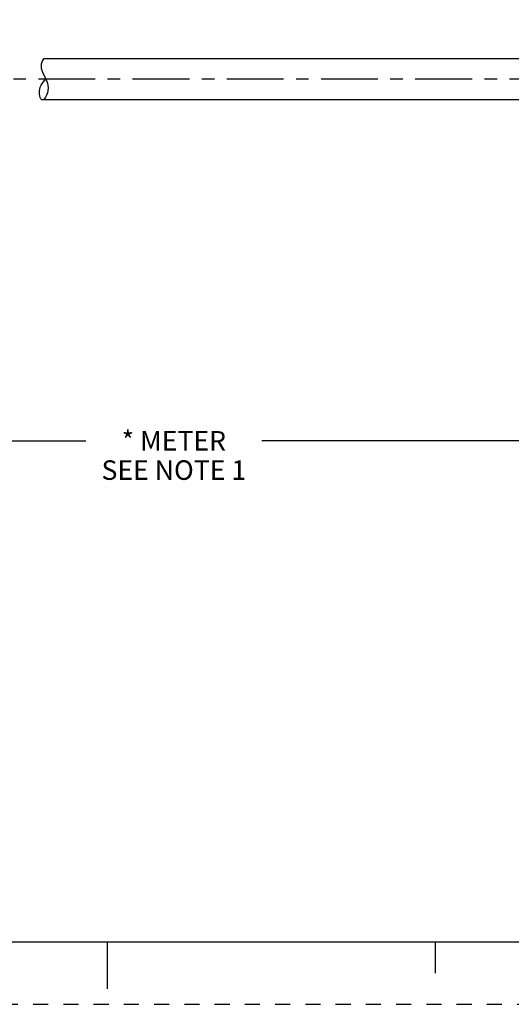
# Model space of a CAD drawing. Units: inches. Extents: x 0 to 22, y 0 to 17.
# Drawn here: x 10.3 to 14.2, y 0 to 7.9 of the extents above; entities that cross this region are included whole.
import ezdxf

# ---------------------------------------------------------------- set-up
doc = ezdxf.new("R2010")
doc.units = ezdxf.units.IN
doc.header["$LTSCALE"] = 1.21
doc.header["$MEASUREMENT"] = 0
doc.linetypes.add('CENTER', pattern=[0.6, 0.375, -0.075, 0.075, -0.075])
doc.linetypes.add('HIDDEN', pattern=[0.2, 0.1, -0.1])
doc.layers.get('0').update_dxf_attribs({"linetype": 'CONTINUOUS'})
doc.layers.add('AXIS_PART', color=7, linetype='CONTINUOUS')
doc.layers.add('DEFAULT_2', color=8, linetype='HIDDEN')
doc.styles.get("Standard").update_dxf_attribs({"font": 'txt', "width": 0.8})
doc.dimstyles.new('DIMSTYLE_1', dxfattribs={"dimtxt": 0.15625, "dimasz": 0.1875, "dimexe": 0.18, "dimexo": 0.0625, "dimgap": 0.09, "dimtad": 0, "dimtih": 1, "dimtoh": 1, "dimlfac": 0.714286, "dimzin": 4, "dimdsep": 46, "dimtxsty": 'STANDARD', "dimblk": '_FILLED', "dimblk1": '_FILLED', "dimblk2": '_FILLED', "dimcen": 0.09, "dimadec": 0, "dimazin": 0, "dimtp": 0.01, "dimtm": 0.01, "dimtfac": 1, "dimtofl": 0, "dimtmove": 0, "dimatfit": 3, "dimldrblk": '_FILLED', "dimfxl": 1, "dimtolj": 1, "dimtzin": 4, "dimarcsym": 0})

# ---------------------------------------------------------------- blocks, each defined once
blk = doc.blocks.new('_FILLED')
at = {"color": 0, "linetype": 'BYBLOCK'}
blk.add_solid([(0, 0), (-1, 0.167), (-1, -0.167)], dxfattribs=at)
blk = doc.blocks.new('*D1')
at = {"color": 2, "linetype": 'CONTINUOUS'}
for p, q in [((2.6403, 7.882), (2.6403, 4.3859)), ((20.4232, 7.3117), (20.4232, 4.3859)), ((2.6403, 4.5109), (10.8286, 4.5109)), ((20.4232, 4.5109), (12.2349, 4.5109))]:
    blk.add_line(p, q, dxfattribs=at)
at = {"color": 2, "linetype": 'CONTINUOUS', "xscale": 0.1875, "yscale": 0.1875, "zscale": 0.1875, "rotation": 180}
blk.add_blockref('_FILLED', (2.6403, 4.5109), dxfattribs=at)
at = {"color": 2, "linetype": 'CONTINUOUS', "xscale": 0.1875, "yscale": 0.1875, "zscale": 0.1875}
blk.add_blockref('_FILLED', (20.4232, 4.5109), dxfattribs=at)
at = {"color": 2, "linetype": 'CONTINUOUS', "insert": (11.5318, 4.589), "char_height": 0.15625, "width": 1.25, "attachment_point": 2, "line_spacing_factor": 0.9}
blk.add_mtext('* METER\\PSEE NOTE 1', dxfattribs=at)

msp = doc.modelspace()

# ---------------------------------------------------------------- linework, layer by layer
at = {"color": 7, "linetype": 'CONTINUOUS'}
for p, q in [((10.4892, 7.57), (10.481, 7.5566)), ((10.4716, 7.5266), (10.4703, 7.5101)), ((10.4703, 7.5101), (10.4713, 7.4937)), ((10.4713, 7.4937), (10.4747, 7.4776)), ((10.4752, 7.5419), (10.4716, 7.5266)), ((10.481, 7.5566), (10.4752, 7.5419)), ((10.4747, 7.4776), (10.4794, 7.464)), ((10.4794, 7.464), (10.4854, 7.4508)), ((10.4854, 7.4508), (10.492, 7.4378)), ((10.492, 7.4378), (10.5018, 7.4192)), ((10.5018, 7.4192), (10.511, 7.4002)), ((10.511, 7.4002), (10.5185, 7.3807)), ((10.5185, 7.3807), (10.524, 7.3586)), ((10.524, 7.3586), (10.5261, 7.3359)), ((10.5261, 7.3359), (10.5247, 7.3133)), ((10.5005, 7.2538), (10.4954, 7.2467)), ((10.5053, 7.2613), (10.5005, 7.2538)), ((10.5139, 7.2778), (10.5053, 7.2613)), ((10.5205, 7.2952), (10.5139, 7.2778)), ((10.5247, 7.3133), (10.5205, 7.2952)), ((10.4954, 7.2467), (10.4909, 7.241)), ((0.5, 0.5), (21.4962, 0.5)), ((11.0011, 0.124), (11.0011, 0.499)), ((13.625, 0.25), (13.625, 0.5))]:
    msp.add_line(p, q, dxfattribs=at)
msp.add_open_spline([(10.4909, 7.241), (10.4854, 7.2394), (10.4643, 7.2401), (10.4513, 7.2985), (10.4634, 7.3568), (10.4918, 7.3905), (10.5084, 7.4055)], degree=3, knots=[0, 0, 0, 0, 0.07098, 0.323553, 0.688441, 1, 1, 1, 1], dxfattribs=at)
at = {"layer": 'AXIS_PART', "color": 7, "linetype": 'CONTINUOUS'}
for p, q in [((16.9327, 7.57), (10.4892, 7.57)), ((16.9327, 7.241), (10.4909, 7.241))]:
    msp.add_line(p, q, dxfattribs=at)
at = {"layer": 'AXIS_PART', "color": 7, "linetype": 'CENTER'}
msp.add_line((16.9321, 7.4055), (2.4751, 7.4055), dxfattribs=at)
at = {"layer": 'DEFAULT_2', "color": 8, "linetype": 'HIDDEN'}
msp.add_line((0, 0), (22, 0), dxfattribs=at)

# ---------------------------------------------------------------- dimensions: what is measured, and where the dimension line sits
at = {"color": 2, "linetype": 'CONTINUOUS'}
dim = msp.add_linear_dim(base=(20.4232, 4.5109), p1=(2.6403, 7.882), p2=(20.4232, 7.3117), text='* METER\\PSEE NOTE 1', dimstyle='DIMSTYLE_1', dxfattribs=at)
dim.commit()
dim.dimension.update_dxf_attribs({"geometry": '*D1', "text_midpoint": (10.9068, 4.3937), "dimtype": 160})

doc.saveas('drawing.dxf')
